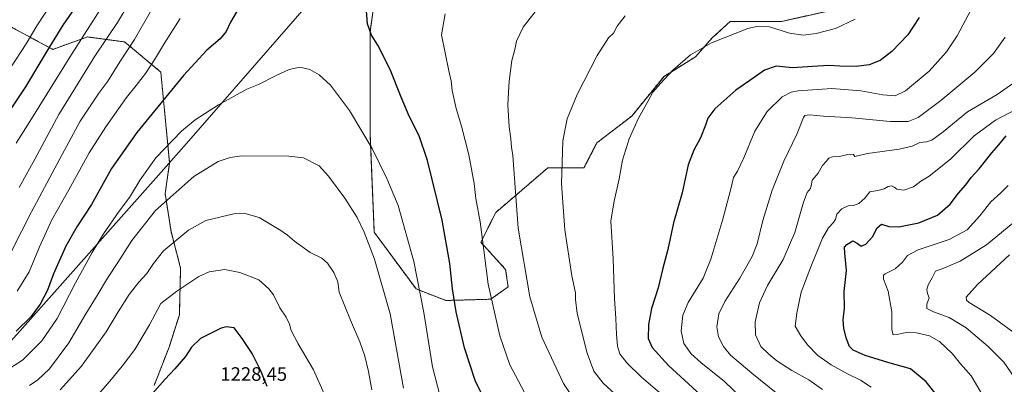
# Model space of a CAD drawing. Units: metres. Extents: x 641181 to 644632, y 4748389 to 4750773.
# Drawn here: x 641443 to 641951, y 4750225 to 4750414 of the extents above; entities that cross this region are included whole.
import ezdxf
from ezdxf.enums import TextEntityAlignment as Align

# ---------------------------------------------------------------- set-up
doc = ezdxf.new("R2010")
doc.units = ezdxf.units.M
doc.header["$MEASUREMENT"] = 0
doc.linetypes.add('TRAZOS', pattern=[0.75, 0.5, -0.25])
for name, color, linetype, lineweight in [('Arbolado forestal', 92, 'TRAZOS', 0), ('Arbolado forestal CxS', 92, 'Continuous', 0), ('Curva de nivel maestra', 36, 'Continuous', 30), ('Curva de nivel normal', 36, 'Continuous', 0), ('Entidad de ámbito territorial', 19, 'Continuous', 0), ('Entidad de ámbito territorial CxS', 92, 'Continuous', 0), ('Municipio', 9, 'Continuous', 13), ('Municipio CxS', 142, 'Continuous', 0), ('Rótulo de punto de cota en terreno', 19, 'Continuous', 0)]:
    doc.layers.add(name, color=color, linetype=linetype, lineweight=lineweight)
doc.styles.add('Arial', font='txt', dxfattribs={"height": 0.2})

# ---------------------------------------------------------------- blocks, each defined once
blk = doc.blocks.new('*U150')
at = {"layer": 'Arbolado forestal CxS', "color": 92, "linetype": 'Continuous', "lineweight": 0}
for points in [[(641512, 4750224.73, 1224.36), (641519.74, 4750244.62, 1223.18), (641525.03, 4750261.27, 1221.93), (641525.67, 4750285.42, 1218.12), (641520.74, 4750304.34, 1213.83), (641517.69, 4750323.95, 1209.19), (641519.99, 4750339.87, 1206.75), (641519.99, 4750339.88, 1206.75), (641515.43, 4750386.76, 1197.04), (641496.78, 4750402.34, 1188.55), (641477.58, 4750404.9, 1181), (641459.66, 4750398.5, 1175.49), (641433.46, 4750412.55, 1163.51)], [(641625.06, 4750418.74, 1199.29), (641623.5, 4750407.38, 1199.92), (641623.63, 4750353.4, 1204.41), (641625.65, 4750303.93, 1208.8), (641647.26, 4750274.64, 1205.43), (641662.66, 4750268.69, 1201.27), (641685.81, 4750269.34, 1194.86), (641694.77, 4750275.75, 1192.21), (641693.49, 4750284.71, 1192.1), (641680.69, 4750298.8, 1195.18), (641688.37, 4750314.17, 1192.28), (641715.25, 4750337.23, 1186.22), (641733.92, 4750337.24, 1182.76), (641740.58, 4750350.12, 1182.1), (641758.62, 4750364.04, 1180.49), (641775.26, 4750384.53, 1180.02), (641791.5, 4750394.64, 1179.65), (641800.14, 4750404.39, 1180.21), (641809.45, 4750412.89, 1180.76), (641836.12, 4750412.95, 1180.68), (641871.48, 4750420.87, 1180.94)]]:
    blk.add_polyline3d(points, dxfattribs=at)
blk = doc.blocks.new('*U159')
at = {"layer": 'Curva de nivel normal', "color": 36, "linetype": 'Continuous', "lineweight": 0}
blk.add_polyline3d([(641959.88, 4750249.25, 1135), (641943.88, 4750260.9, 1135), (641932.77, 4750267.7, 1135), (641931.38, 4750268.88, 1135), (641931.34, 4750270.43, 1135), (641937.13, 4750276.88, 1135), (641953.63, 4750292.29, 1135)], dxfattribs=at)
blk = doc.blocks.new('*U160')
at = {"layer": 'Curva de nivel normal', "color": 36, "linetype": 'Continuous', "lineweight": 0}
for points in [[(641485.47, 4750421.1, 1180), (641469.27, 4750395.76, 1180), (641448.65, 4750362.52, 1180), (641440.79, 4750350.03, 1180)], [(641774.12, 4750220.05, 1180), (641763.68, 4750229.13, 1180), (641755.98, 4750236.39, 1180), (641752.5, 4750241.2, 1180), (641751.31, 4750245.03, 1180), (641750.68, 4750251.03, 1180), (641750.42, 4750259.47, 1180), (641749.72, 4750269.66, 1180), (641748.98, 4750290.18, 1180), (641747.85, 4750309.81, 1180), (641749.57, 4750319.96, 1180), (641752.17, 4750331.5, 1180), (641753.78, 4750341.18, 1180), (641757.24, 4750352.24, 1180), (641762.04, 4750362.93, 1180), (641766.92, 4750371.57, 1180), (641769.55, 4750376.45, 1180), (641773.47, 4750380.76, 1180), (641779.85, 4750387.68, 1180), (641788.98, 4750395.66, 1180), (641799.84, 4750401.79, 1180), (641818.46, 4750409.23, 1180), (641823.03, 4750410.36, 1180), (641829.78, 4750410.08, 1180), (641840.06, 4750406.94, 1180), (641847.11, 4750405.81, 1180), (641853.86, 4750406.62, 1180), (641863.72, 4750409.25, 1180), (641873.95, 4750414.12, 1180)]]:
    blk.add_polyline3d(points, dxfattribs=at)
blk = doc.blocks.new('*U164')
at = {"layer": 'Curva de nivel normal', "color": 36, "linetype": 'Continuous', "lineweight": 0}
blk.add_polyline3d([(641882.14, 4750223.95, 1155), (641876.78, 4750227.5, 1155), (641869.96, 4750230.8, 1155), (641861.58, 4750235.43, 1155), (641854.69, 4750240.18, 1155), (641849.27, 4750245.72, 1155), (641845.88, 4750250.47, 1155), (641842.92, 4750255.38, 1155), (641843.9, 4750262.2, 1155), (641846.01, 4750272.93, 1155), (641851.44, 4750286.87, 1155), (641857.09, 4750300.86, 1155), (641860.18, 4750306.33, 1155), (641862.74, 4750308.92, 1155), (641863.74, 4750310.69, 1155), (641864.44, 4750313.32, 1155), (641867.02, 4750316.15, 1155), (641870.4, 4750317.6, 1155), (641873.15, 4750317.76, 1155), (641875.91, 4750318.77, 1155), (641878.91, 4750321.58, 1155), (641881.6, 4750324.88, 1155), (641885.68, 4750325.5, 1155), (641888.94, 4750326.37, 1155), (641891.06, 4750327.6, 1155), (641892.67, 4750327.87, 1155), (641894.04, 4750327.28, 1155), (641895.46, 4750326.19, 1155), (641899, 4750325.79, 1155), (641904.07, 4750327.48, 1155), (641907.8, 4750330.43, 1155), (641912.11, 4750332.89, 1155), (641923.14, 4750341.77, 1155), (641935.34, 4750353.86, 1155), (641946.48, 4750361.94, 1155), (641964.8, 4750371.59, 1155)], dxfattribs=at)
blk = doc.blocks.new('*U165')
at = {"layer": 'Curva de nivel normal', "color": 36, "linetype": 'Continuous', "lineweight": 0}
for points in [[(641458.59, 4750421.76, 1170), (641451.38, 4750410.65, 1170), (641446, 4750401.29, 1170), (641437.78, 4750388.89, 1170)], [(641820.22, 4750213.52, 1170), (641806.56, 4750226.86, 1170), (641794.31, 4750236.61, 1170), (641789.22, 4750241.19, 1170), (641785.58, 4750246.44, 1170), (641784.17, 4750253.05, 1170), (641784.93, 4750261.12, 1170), (641787.74, 4750267.72, 1170), (641795.42, 4750280.26, 1170), (641799.47, 4750290.1, 1170), (641805.6, 4750310.76, 1170), (641809.78, 4750326.43, 1170), (641811.2, 4750332.2, 1170), (641813.2, 4750335.52, 1170), (641816.4, 4750342.4, 1170), (641822.12, 4750356.21, 1170), (641828.44, 4750366.42, 1170), (641836.34, 4750374.02, 1170), (641840.98, 4750376.35, 1170), (641844.51, 4750377, 1170), (641861.89, 4750378.29, 1170), (641876.8, 4750377.13, 1170), (641888.16, 4750374.93, 1170), (641894.61, 4750374.48, 1170), (641900.02, 4750377.11, 1170), (641912.12, 4750387.16, 1170), (641921.19, 4750397.24, 1170), (641926.56, 4750405.43, 1170), (641935.28, 4750421.76, 1170)]]:
    blk.add_polyline3d(points, dxfattribs=at)
blk = doc.blocks.new('*U188')
at = {"layer": 'Curva de nivel normal', "color": 36, "linetype": 'Continuous', "lineweight": 0}
for points in [[(641704.67, 4750218.57, 1195), (641695.72, 4750235.41, 1195), (641690.57, 4750250.51, 1195), (641684.48, 4750277.12, 1195), (641682.3, 4750294.63, 1195), (641680.28, 4750309.33, 1195), (641678.1, 4750321.4, 1195), (641677.17, 4750329.12, 1195), (641674.55, 4750343.96, 1195), (641670.73, 4750358.85, 1195), (641667.94, 4750367.98, 1195), (641665.83, 4750377.23, 1195), (641665.3, 4750382.3, 1195), (641664.17, 4750387.4, 1195), (641660.46, 4750406.04, 1195), (641662.31, 4750416.88, 1195)], [(641525.5, 4750414.43, 1195), (641517.36, 4750401.76, 1195), (641512.66, 4750393.94, 1195), (641507.47, 4750386.05, 1195), (641502.81, 4750379.8, 1195), (641497.67, 4750373.68, 1195), (641493.59, 4750367.68, 1195), (641487, 4750358.48, 1195), (641478.54, 4750345, 1195), (641468.04, 4750325.8, 1195), (641459.25, 4750310.43, 1195), (641452.76, 4750296.43, 1195), (641447.56, 4750283.43, 1195), (641441.25, 4750273.44, 1195)]]:
    blk.add_polyline3d(points, dxfattribs=at)
blk = doc.blocks.new('*U189')
at = {"layer": 'Curva de nivel normal', "color": 36, "linetype": 'Continuous', "lineweight": 0}
blk.add_polyline3d([(641838.45, 4750216.63, 1165), (641820.59, 4750231.06, 1165), (641809.58, 4750240.49, 1165), (641805.9, 4750244.9, 1165), (641803.44, 4750249.92, 1165), (641802.52, 4750255.05, 1165), (641803.65, 4750261.76, 1165), (641806.6, 4750268.1, 1165), (641814.47, 4750280.18, 1165), (641820.76, 4750291.43, 1165), (641823.3, 4750297.99, 1165), (641826.33, 4750309.98, 1165), (641831.06, 4750325.78, 1165), (641837.1, 4750340.71, 1165), (641844.05, 4750355.04, 1165), (641847.23, 4750363.26, 1165), (641848.05, 4750364.32, 1165), (641850.41, 4750364.73, 1165), (641857.62, 4750363.92, 1165), (641872.16, 4750363.16, 1165), (641892.12, 4750361.22, 1165), (641901.26, 4750361.21, 1165), (641906.48, 4750363.34, 1165), (641918.22, 4750372.05, 1165), (641935.76, 4750386.76, 1165), (641945.32, 4750396.43, 1165), (641951.42, 4750404.76, 1165)], dxfattribs=at)
blk = doc.blocks.new('*U204')
at = {"layer": 'Curva de nivel normal', "color": 36, "linetype": 'Continuous', "lineweight": 0}
for points in [[(641499.11, 4750422.4, 1185), (641493.15, 4750412.36, 1185), (641481.4, 4750394.92, 1185), (641462.86, 4750364.76, 1185), (641450.43, 4750341.76, 1185), (641442.29, 4750327.05, 1185)], [(641751.88, 4750218.54, 1185), (641743.87, 4750225.98, 1185), (641739.08, 4750232.08, 1185), (641735.56, 4750241.51, 1185), (641730.34, 4750261.96, 1185), (641729.62, 4750269.15, 1185), (641729.48, 4750272.71, 1185), (641727.71, 4750281.48, 1185), (641724.12, 4750305.28, 1185), (641722.31, 4750329.04, 1185), (641723, 4750351.17, 1185), (641725.3, 4750362.64, 1185), (641730.42, 4750375.08, 1185), (641740.72, 4750395.27, 1185), (641746.63, 4750404.44, 1185), (641749.1, 4750406.86, 1185), (641751.03, 4750410.41, 1185), (641755.19, 4750415.76, 1185)]]:
    blk.add_polyline3d(points, dxfattribs=at)
blk = doc.blocks.new('*U210')
at = {"layer": 'Curva de nivel normal', "color": 36, "linetype": 'Continuous', "lineweight": 0}
blk.add_polyline3d([(641857.12, 4750222.75, 1160), (641850, 4750227.64, 1160), (641841.19, 4750232.49, 1160), (641833.5, 4750237.47, 1160), (641829.38, 4750241.01, 1160), (641825.27, 4750244.9, 1160), (641822.5, 4750251, 1160), (641822.38, 4750257.58, 1160), (641824.58, 4750267.5, 1160), (641828.71, 4750276.37, 1160), (641836.76, 4750289.83, 1160), (641842.75, 4750303.76, 1160), (641847.3, 4750319.43, 1160), (641849.1, 4750324.45, 1160), (641850.9, 4750326.59, 1160), (641851.44, 4750328.76, 1160), (641851.8, 4750330.84, 1160), (641854.78, 4750334.52, 1160), (641857.13, 4750338.45, 1160), (641858.97, 4750340.48, 1160), (641860.3, 4750342.22, 1160), (641862.2, 4750342.99, 1160), (641865.81, 4750343.11, 1160), (641870.81, 4750344.38, 1160), (641873.1, 4750344.16, 1160), (641873.86, 4750343.12, 1160), (641880.25, 4750344.66, 1160), (641896.62, 4750346.89, 1160), (641903.32, 4750348.4, 1160), (641907.39, 4750350.3, 1160), (641910.86, 4750350.63, 1160), (641913.6, 4750351.64, 1160), (641919.32, 4750355.92, 1160), (641931.93, 4750366.12, 1160), (641947.26, 4750375.22, 1160), (641957.65, 4750382.45, 1160)], dxfattribs=at)
blk = doc.blocks.new('*U220')
at = {"layer": 'Curva de nivel normal', "color": 36, "linetype": 'Continuous', "lineweight": 0}
blk.add_polyline3d([(641952.88, 4750328.21, 1145), (641948.94, 4750324.22, 1145), (641943.93, 4750319.72, 1145), (641938.31, 4750312.43, 1145), (641931.75, 4750305.14, 1145), (641922.56, 4750300.19, 1145), (641906.44, 4750294.83, 1145), (641900.95, 4750292.02, 1145), (641898.38, 4750288.51, 1145), (641894.59, 4750285.09, 1145), (641889.51, 4750282.51, 1145), (641888.66, 4750281.76, 1145), (641888.61, 4750279.75, 1145), (641890.95, 4750273.43, 1145), (641892.91, 4750262.88, 1145), (641892.94, 4750253.57, 1145), (641893.65, 4750251.02, 1145), (641895.72, 4750251.12, 1145), (641900.24, 4750252.15, 1145), (641905.65, 4750252, 1145), (641912.34, 4750250.38, 1145), (641917.42, 4750247.42, 1145), (641924.15, 4750241.11, 1145), (641928.39, 4750235.95, 1145), (641933.82, 4750229.68, 1145), (641938.92, 4750221.38, 1145)], dxfattribs=at)
blk = doc.blocks.new('*U221')
at = {"layer": 'Curva de nivel normal', "color": 36, "linetype": 'Continuous', "lineweight": 0}
blk.add_polyline3d([(641958.23, 4750311.03, 1140), (641941.83, 4750297.5, 1140), (641928.13, 4750289.1, 1140), (641919.76, 4750285.48, 1140), (641915.5, 4750283.86, 1140), (641913.79, 4750280.43, 1140), (641911.72, 4750276.76, 1140), (641910.91, 4750274.41, 1140), (641911.25, 4750272.34, 1140), (641912.09, 4750270.08, 1140), (641911.04, 4750266.76, 1140), (641911.04, 4750264.54, 1140), (641914.33, 4750262.85, 1140), (641922.49, 4750259.91, 1140), (641931.29, 4750254.53, 1140), (641942.62, 4750244.99, 1140), (641950.72, 4750236.88, 1140), (641956, 4750229.12, 1140)], dxfattribs=at)
blk = doc.blocks.new('*U229')
at = {"layer": 'Curva de nivel maestra', "color": 36, "linetype": 'Continuous', "lineweight": 30}
blk.add_polyline3d([(641915.22, 4750220.72, 1150), (641910.54, 4750226.6, 1150), (641902.45, 4750233.44, 1150), (641890.84, 4750236.71, 1150), (641879.07, 4750240.25, 1150), (641872.91, 4750243.09, 1150), (641870.98, 4750244.95, 1150), (641869.4, 4750248.9, 1150), (641868.11, 4750254.13, 1150), (641867.82, 4750258.73, 1150), (641868.46, 4750264.69, 1150), (641868.24, 4750273.34, 1150), (641869.49, 4750284.17, 1150), (641868.61, 4750293.1, 1150), (641868.53, 4750296.22, 1150), (641869.68, 4750297.59, 1150), (641872.75, 4750299.58, 1150), (641874.94, 4750298.25, 1150), (641877.08, 4750296.82, 1150), (641879.46, 4750297.86, 1150), (641882.85, 4750301.6, 1150), (641885.34, 4750306.19, 1150), (641887.56, 4750308.1, 1150), (641891.32, 4750307, 1150), (641896.51, 4750306.79, 1150), (641906.8, 4750308.85, 1150), (641916.52, 4750312.77, 1150), (641923.07, 4750318.42, 1150), (641927.38, 4750324.1, 1150), (641931.09, 4750328.43, 1150), (641933.78, 4750332.27, 1150), (641937.94, 4750336.8, 1150), (641944.58, 4750344.94, 1150), (641948.18, 4750349.1, 1150), (641951.97, 4750353.76, 1150)], dxfattribs=at)
blk = doc.blocks.new('*U234')
at = {"layer": 'Curva de nivel maestra', "color": 36, "linetype": 'Continuous', "lineweight": 30}
for points in [[(641430.52, 4750356.42, 1175), (641445.82, 4750379.12, 1175), (641456.82, 4750397.52, 1175), (641465.12, 4750410.92, 1175), (641474.04, 4750424.11, 1175)], [(641906.93, 4750415.04, 1175), (641901.11, 4750406.08, 1175), (641892.88, 4750397.42, 1175), (641886.95, 4750392.68, 1175), (641881.13, 4750390.5, 1175), (641874.46, 4750389.7, 1175), (641866.12, 4750389.79, 1175), (641860.41, 4750390.17, 1175), (641851.95, 4750389.57, 1175), (641841.6, 4750388.97, 1175), (641833.13, 4750389.86, 1175), (641827.15, 4750387.8, 1175), (641821.78, 4750384.03, 1175), (641812.37, 4750377.43, 1175), (641801.55, 4750367.83, 1175), (641797.81, 4750362.99, 1175), (641796.7, 4750359.39, 1175), (641794.06, 4750352.74, 1175), (641790.67, 4750346.43, 1175), (641787.81, 4750338.75, 1175), (641784.62, 4750324.37, 1175), (641780.19, 4750308.75, 1175), (641777.17, 4750295.1, 1175), (641774.52, 4750284.67, 1175), (641772.18, 4750275.28, 1175), (641768.86, 4750264.51, 1175), (641767.17, 4750256.27, 1175), (641767.13, 4750249.12, 1175), (641769.19, 4750244.48, 1175), (641777.64, 4750235.12, 1175), (641794.16, 4750219.87, 1175)]]:
    blk.add_polyline3d(points, dxfattribs=at)

msp = doc.modelspace()

# ---------------------------------------------------------------- linework, layer by layer
at = {"layer": 'Arbolado forestal', "color": 92, "linetype": 'TRAZOS', "lineweight": 0}
for points in [[(641625.06, 4750418.74, 1199.29), (641623.5, 4750407.38, 1199.92), (641623.63, 4750353.4, 1204.41), (641625.65, 4750303.93, 1208.8), (641647.26, 4750274.64, 1205.43), (641662.66, 4750268.69, 1201.27), (641685.81, 4750269.34, 1194.86), (641694.77, 4750275.75, 1192.21), (641693.49, 4750284.71, 1192.1), (641680.69, 4750298.8, 1195.18), (641688.37, 4750314.17, 1192.28), (641715.25, 4750337.23, 1186.22), (641733.92, 4750337.24, 1182.76), (641740.57, 4750350.12, 1182.1), (641758.62, 4750364.04, 1180.49), (641775.26, 4750384.53, 1180.02), (641791.5, 4750394.64, 1179.65), (641800.14, 4750404.39, 1180.21), (641809.45, 4750412.89, 1180.76), (641836.12, 4750412.95, 1180.68), (641871.48, 4750420.87, 1180.94), (641980.74, 4750444.69, 1167.12)], [(641625.06, 4750418.74, 1199.29), (641623.5, 4750407.38, 1199.92), (641623.63, 4750353.4, 1204.41), (641625.65, 4750303.93, 1208.8), (641647.26, 4750274.64, 1205.43), (641662.66, 4750268.69, 1201.27), (641685.81, 4750269.34, 1194.86), (641694.77, 4750275.75, 1192.21), (641693.49, 4750284.71, 1192.1), (641680.69, 4750298.8, 1195.18), (641688.37, 4750314.17, 1192.28), (641715.25, 4750337.23, 1186.22), (641733.92, 4750337.24, 1182.76), (641740.57, 4750350.12, 1182.1), (641758.62, 4750364.04, 1180.49), (641775.26, 4750384.53, 1180.02), (641791.5, 4750394.64, 1179.65), (641800.14, 4750404.39, 1180.21), (641809.45, 4750412.89, 1180.76), (641836.12, 4750412.95, 1180.68), (641871.48, 4750420.87, 1180.94), (641980.74, 4750444.69, 1167.12)], [(641512, 4750224.73, 1224.36), (641519.74, 4750244.62, 1223.18), (641525.03, 4750261.27, 1221.93), (641525.67, 4750285.42, 1218.12), (641520.74, 4750304.34, 1213.83), (641517.69, 4750323.95, 1209.19), (641519.99, 4750339.87, 1206.75), (641519.99, 4750339.88, 1206.75), (641515.43, 4750386.76, 1197.04), (641496.78, 4750402.34, 1188.55), (641477.58, 4750404.9, 1181), (641459.66, 4750398.5, 1175.49), (641433.46, 4750412.55, 1163.51)], [(641512, 4750224.73, 1224.36), (641519.74, 4750244.62, 1223.18), (641525.03, 4750261.27, 1221.93), (641525.67, 4750285.42, 1218.12), (641520.74, 4750304.34, 1213.83), (641517.69, 4750323.95, 1209.19), (641519.99, 4750339.87, 1206.75), (641519.99, 4750339.88, 1206.75), (641515.43, 4750386.76, 1197.04), (641496.78, 4750402.34, 1188.55), (641477.58, 4750404.9, 1181), (641459.66, 4750398.5, 1175.49), (641433.46, 4750412.55, 1163.51)]]:
    msp.add_polyline3d(points, dxfattribs=at)
at = {"layer": 'Arbolado forestal CxS', "color": 92, "linetype": 'Continuous', "lineweight": 0}
for points in [[(641871.48, 4750420.87, 1180.94), (641836.12, 4750412.95, 1180.68), (641809.45, 4750412.89, 1180.76), (641800.14, 4750404.39, 1180.21), (641791.5, 4750394.64, 1179.65), (641775.26, 4750384.53, 1180.02), (641758.62, 4750364.04, 1180.49), (641740.58, 4750350.12, 1182.1), (641733.92, 4750337.24, 1182.76), (641715.25, 4750337.23, 1186.22), (641688.37, 4750314.17, 1192.28), (641680.69, 4750298.8, 1195.18), (641693.49, 4750284.71, 1192.1), (641694.77, 4750275.75, 1192.21), (641685.81, 4750269.34, 1194.86), (641662.66, 4750268.69, 1201.27), (641647.26, 4750274.64, 1205.43), (641625.65, 4750303.93, 1208.8), (641623.63, 4750353.4, 1204.41), (641623.5, 4750407.38, 1199.92), (641625.06, 4750418.74, 1199.29)], [(641433.46, 4750412.55, 1163.51), (641459.66, 4750398.5, 1175.49), (641477.58, 4750404.9, 1181), (641496.78, 4750402.34, 1188.55), (641515.43, 4750386.76, 1197.04), (641519.99, 4750339.88, 1206.75), (641519.99, 4750339.87, 1206.75), (641517.69, 4750323.95, 1209.19), (641520.74, 4750304.34, 1213.83), (641525.67, 4750285.42, 1218.12), (641525.03, 4750261.27, 1221.93), (641519.74, 4750244.62, 1223.18), (641512, 4750224.73, 1224.36)]]:
    msp.add_polyline3d(points, dxfattribs=at)
at = {"layer": 'Curva de nivel maestra', "color": 36, "linetype": 'Continuous', "lineweight": 30}
for points in [[(641554.81, 4750418.42, 1200), (641551.46, 4750412.54, 1200), (641549.14, 4750407.75, 1200), (641546.1, 4750403.93, 1200), (641539.13, 4750398.03, 1200), (641527.14, 4750384.96, 1200), (641503.04, 4750355.54, 1200), (641490.06, 4750336.86, 1200), (641479.67, 4750318.31, 1200), (641472.06, 4750306.73, 1200), (641466.42, 4750296.76, 1200), (641460.04, 4750282.43, 1200), (641456.88, 4750274.1, 1200), (641453.21, 4750266.8, 1200), (641448.41, 4750260.23, 1200), (641440.78, 4750252.8, 1200)], [(641685.06, 4750212.68, 1200), (641677.7, 4750227.32, 1200), (641672.24, 4750244.2, 1200), (641667.94, 4750262.78, 1200), (641665.98, 4750274.8, 1200), (641664.67, 4750287.84, 1200), (641660.75, 4750310.28, 1200), (641653.07, 4750340.98, 1200), (641648.91, 4750353.77, 1200), (641643.75, 4750363.92, 1200), (641639.5, 4750373.78, 1200), (641633.87, 4750388.1, 1200), (641627.42, 4750400.61, 1200), (641624.22, 4750405.8, 1200), (641622.11, 4750411.61, 1200), (641621.3, 4750422.76, 1200)], [(641570.4, 4750224.27, 1225), (641567.03, 4750232.32, 1225), (641562.61, 4750241.3, 1225), (641557.42, 4750248.97, 1225), (641553.29, 4750254.58, 1225), (641549.23, 4750255.09, 1225), (641546.6, 4750254.32, 1225), (641535.97, 4750248.99, 1225), (641531.26, 4750244.6, 1225), (641528.14, 4750239.81, 1225), (641522.73, 4750233.34, 1225), (641517.76, 4750228.09, 1225), (641507.01, 4750216.03, 1225)]]:
    msp.add_polyline3d(points, dxfattribs=at)
at = {"layer": 'Curva de nivel normal', "color": 36, "linetype": 'Continuous', "lineweight": 0}
for points in [[(641510.67, 4750418.95, 1190), (641501.79, 4750403.52, 1190), (641494.25, 4750392.1, 1190), (641488.17, 4750382.1, 1190), (641483.5, 4750375.91, 1190), (641473.75, 4750361.34, 1190), (641463.29, 4750341.91, 1190), (641448.65, 4750314.43, 1190), (641438.39, 4750294.1, 1190)], [(641735.74, 4750207.1, 1190), (641723.45, 4750225.78, 1190), (641712.14, 4750249.78, 1190), (641705.98, 4750270.64, 1190), (641700.03, 4750306, 1190), (641697.18, 4750343.68, 1190), (641696.49, 4750347.92, 1190), (641696.16, 4750352.33, 1190), (641695.29, 4750358.38, 1190), (641694.54, 4750369.82, 1190), (641695.01, 4750376.27, 1190), (641695.25, 4750382.1, 1190), (641696.66, 4750392.76, 1190), (641698.28, 4750398.43, 1190), (641699.14, 4750402.76, 1190), (641702.46, 4750409.98, 1190), (641711.73, 4750421.7, 1190)], [(641659.58, 4750219.7, 1205), (641655.81, 4750234.42, 1205), (641651.34, 4750262.47, 1205), (641646.1, 4750288.78, 1205), (641638.08, 4750317.78, 1205), (641632.21, 4750331.78, 1205), (641624.5, 4750347.19, 1205), (641612.88, 4750366.84, 1205), (641603.09, 4750380.06, 1205), (641597.14, 4750385.28, 1205), (641592.33, 4750388.08, 1205), (641587.29, 4750389.34, 1205), (641581.74, 4750388.12, 1205), (641574.62, 4750384.88, 1205), (641565.81, 4750380.29, 1205), (641559.81, 4750377.95, 1205), (641545.17, 4750369.89, 1205), (641533.25, 4750361.99, 1205), (641526.21, 4750356.24, 1205), (641512.91, 4750342.4, 1205), (641504.73, 4750331.06, 1205), (641499.22, 4750321.98, 1205), (641493.9, 4750314.9, 1205), (641485.86, 4750303.1, 1205), (641479.99, 4750293.43, 1205), (641476.99, 4750287.76, 1205), (641471.32, 4750277.86, 1205), (641462, 4750259.47, 1205), (641454.1, 4750247.86, 1205), (641444, 4750237.86, 1205), (641435.44, 4750232.37, 1205)], [(641640.84, 4750223.33, 1210), (641633.87, 4750261.71, 1210), (641625.8, 4750290.09, 1210), (641620.42, 4750304.05, 1210), (641616.8, 4750311.54, 1210), (641610.51, 4750321.63, 1210), (641602.1, 4750332.9, 1210), (641597.27, 4750338.24, 1210), (641589.14, 4750342.43, 1210), (641581.48, 4750343.32, 1210), (641557.24, 4750343.39, 1210), (641551.19, 4750342.58, 1210), (641545.13, 4750340.54, 1210), (641532.44, 4750332.79, 1210), (641512.77, 4750315.2, 1210), (641500.51, 4750299.69, 1210), (641493.34, 4750288.29, 1210), (641487.91, 4750280.29, 1210), (641483.1, 4750272.2, 1210), (641476.72, 4750261.86, 1210), (641467.92, 4750246.81, 1210), (641457.9, 4750233.42, 1210), (641451.93, 4750227.61, 1210), (641447.73, 4750224.68, 1210)], [(641624.36, 4750222.58, 1215), (641622.7, 4750231.92, 1215), (641620.82, 4750239.84, 1215), (641618.24, 4750247.26, 1215), (641613.43, 4750258.51, 1215), (641607.5, 4750272.97, 1215), (641606.89, 4750278.29, 1215), (641604.84, 4750283.22, 1215), (641601.53, 4750287.92, 1215), (641598.53, 4750290.49, 1215), (641592.65, 4750293.56, 1215), (641584.52, 4750299.3, 1215), (641580.81, 4750302.44, 1215), (641577.37, 4750304.83, 1215), (641566.28, 4750311.57, 1215), (641558.25, 4750313.74, 1215), (641553.79, 4750313.68, 1215), (641538.63, 4750310, 1215), (641529.81, 4750304.96, 1215), (641516.81, 4750294.37, 1215), (641511.73, 4750287.76, 1215), (641508.31, 4750282.56, 1215), (641504.05, 4750278.1, 1215), (641499.19, 4750271.76, 1215), (641493.39, 4750262.76, 1215), (641487.21, 4750252.43, 1215), (641474.58, 4750234.76, 1215), (641463.48, 4750222.48, 1215)], [(641601.89, 4750215.74, 1220), (641594.35, 4750232.9, 1220), (641586.35, 4750246.34, 1220), (641582.84, 4750253.23, 1220), (641581.89, 4750256.54, 1220), (641580.2, 4750260, 1220), (641576.99, 4750264.95, 1220), (641573.59, 4750271.55, 1220), (641571.16, 4750274.79, 1220), (641566, 4750279.29, 1220), (641556.33, 4750283.21, 1220), (641548.47, 4750284.75, 1220), (641540.47, 4750283.43, 1220), (641535.02, 4750281.04, 1220), (641523.67, 4750273.48, 1220), (641515.53, 4750267.12, 1220), (641509.63, 4750256.1, 1220), (641502.1, 4750243.43, 1220), (641495.44, 4750234.76, 1220), (641489.2, 4750226.91, 1220), (641478.56, 4750215.02, 1220)]]:
    msp.add_polyline3d(points, dxfattribs=at)
at = {"layer": 'Entidad de ámbito territorial', "color": 19, "linetype": 'Continuous', "lineweight": 0}
msp.add_polyline3d([(641195.63, 4749976.2, 1185.18), (641241.7, 4750027.82, 1207.07), (641280.34, 4750071.68, 1221.41), (641358.09, 4750159.22, 1224.3), (641442.59, 4750252.92, 1200.1), (641515.64, 4750335.08, 1206.69), (641529.98, 4750351.21, 1206.31), (641611.81, 4750445.52, 1201.28), (641624.65, 4750459.78, 1201.15), (641631.98, 4750466.6, 1201.14), (641637.81, 4750471.11, 1201.18), (641641.93, 4750473.56, 1201.18), (641646.22, 4750474.63, 1201.16)], dxfattribs=at)
at = {"layer": 'Entidad de ámbito territorial CxS', "color": 92, "linetype": 'Continuous', "lineweight": 0}
msp.add_polyline3d([(641228.27, 4748388.88, 1081.36), (641195.63, 4749976.2, 1185.18), (641241.7, 4750027.82, 1207.07), (641280.34, 4750071.68, 1221.41), (641358.09, 4750159.22, 1224.3), (641442.59, 4750252.92, 1200.1), (641515.64, 4750335.08, 1206.69), (641529.98, 4750351.21, 1206.31), (641611.81, 4750445.52, 1201.28), (641624.65, 4750459.78, 1201.15), (641631.98, 4750466.6, 1201.14), (641637.81, 4750471.11, 1201.18), (641641.93, 4750473.56, 1201.18), (641646.22, 4750474.63, 1201.16), (641776.46, 4750474.6, 1190.08), (642035.59, 4750476.74, 1181.48)], dxfattribs=at)
msp.add_polyline3d([(641228.27, 4748388.88, 1081.36), (641195.63, 4749976.2, 1185.18), (641241.7, 4750027.82, 1207.07), (641280.34, 4750071.68, 1221.41), (641358.09, 4750159.22, 1224.3), (641442.59, 4750252.92, 1200.1), (641515.64, 4750335.08, 1206.69), (641529.98, 4750351.21, 1206.31), (641611.81, 4750445.52, 1201.28), (641624.65, 4750459.78, 1201.15), (641631.98, 4750466.6, 1201.14), (641637.81, 4750471.11, 1201.18), (641641.93, 4750473.56, 1201.18), (641646.22, 4750474.63, 1201.16), (641776.46, 4750474.6, 1190.08), (642035.59, 4750476.74, 1181.48)], dxfattribs=at)
at = {"layer": 'Municipio', "color": 9, "linetype": 'Continuous', "lineweight": 13}
msp.add_polyline3d([(641195.63, 4749976.2, 1185.18), (641241.7, 4750027.82, 1207.07), (641280.34, 4750071.68, 1221.41), (641358.09, 4750159.22, 1224.3), (641442.59, 4750252.92, 1200.1), (641515.64, 4750335.08, 1206.69), (641529.98, 4750351.21, 1206.31), (641611.81, 4750445.52, 1201.28), (641624.65, 4750459.78, 1201.15), (641631.98, 4750466.6, 1201.14), (641637.81, 4750471.11, 1201.18), (641641.93, 4750473.56, 1201.18), (641646.22, 4750474.63, 1201.16)], dxfattribs=at)
msp.add_polyline3d([(641195.63, 4749976.2, 1185.18), (641241.7, 4750027.82, 1207.07), (641280.34, 4750071.68, 1221.41), (641358.09, 4750159.22, 1224.3), (641442.59, 4750252.92, 1200.1), (641515.64, 4750335.08, 1206.69), (641529.98, 4750351.21, 1206.31), (641611.81, 4750445.52, 1201.28), (641624.65, 4750459.78, 1201.15), (641631.98, 4750466.6, 1201.14), (641637.81, 4750471.11, 1201.18), (641641.93, 4750473.56, 1201.18), (641646.22, 4750474.63, 1201.16)], dxfattribs=at)
at = {"layer": 'Municipio CxS', "color": 142, "linetype": 'Continuous', "lineweight": 0}
for points in [[(641646.22, 4750474.63, 1201.16), (641641.93, 4750473.56, 1201.18), (641637.81, 4750471.11, 1201.18), (641631.98, 4750466.6, 1201.14), (641624.65, 4750459.78, 1201.15), (641611.81, 4750445.52, 1201.28), (641529.98, 4750351.21, 1206.31), (641515.64, 4750335.08, 1206.69), (641442.59, 4750252.92, 1200.1), (641358.09, 4750159.22, 1224.3), (641280.34, 4750071.68, 1221.41), (641241.7, 4750027.82, 1207.07), (641195.63, 4749976.2, 1185.18), (641180.7, 4750702.2, 1067.4), (641537.92, 4750709.63, 1106.39), (641538.13, 4750709.18, 1106.57), (641545.05, 4750693.62, 1112.4), (641571.35, 4750635.26, 1140.22), (641596.14, 4750584.2, 1170.62), (641605.61, 4750564.68, 1180.92), (641640.54, 4750488.78, 1203.47), (641646.22, 4750474.63, 1201.16)], [(641646.22, 4750474.63, 1201.16), (641641.93, 4750473.56, 1201.18), (641637.81, 4750471.11, 1201.18), (641631.98, 4750466.6, 1201.14), (641624.65, 4750459.78, 1201.15), (641611.81, 4750445.52, 1201.28), (641529.98, 4750351.21, 1206.31), (641515.64, 4750335.08, 1206.69), (641442.59, 4750252.92, 1200.1), (641358.09, 4750159.22, 1224.3), (641280.34, 4750071.68, 1221.41), (641241.7, 4750027.82, 1207.07), (641195.63, 4749976.2, 1185.18), (641180.7, 4750702.2, 1067.4), (641537.92, 4750709.63, 1106.39), (641538.13, 4750709.18, 1106.57), (641545.05, 4750693.61, 1112.4), (641571.35, 4750635.26, 1140.22), (641596.14, 4750584.2, 1170.62), (641605.61, 4750564.68, 1180.92), (641640.54, 4750488.77, 1203.47), (641646.22, 4750474.63, 1201.16)]]:
    msp.add_polyline3d(points, close=True, dxfattribs=at)
msp.add_polyline3d([(641228.27, 4748388.88, 1081.36), (641195.63, 4749976.2, 1185.18), (641241.7, 4750027.82, 1207.07), (641280.34, 4750071.68, 1221.41), (641358.09, 4750159.22, 1224.3), (641442.59, 4750252.92, 1200.1), (641515.64, 4750335.08, 1206.69), (641529.98, 4750351.21, 1206.31), (641611.81, 4750445.52, 1201.28), (641624.65, 4750459.78, 1201.15), (641631.98, 4750466.6, 1201.14), (641637.81, 4750471.11, 1201.18), (641641.93, 4750473.56, 1201.18), (641646.22, 4750474.63, 1201.16), (641776.46, 4750474.6, 1190.08), (642035.59, 4750476.74, 1181.48)], dxfattribs=at)
msp.add_polyline3d([(641228.27, 4748388.88, 1081.36), (641195.63, 4749976.2, 1185.18), (641241.7, 4750027.82, 1207.07), (641280.34, 4750071.68, 1221.41), (641358.09, 4750159.22, 1224.3), (641442.59, 4750252.92, 1200.1), (641515.64, 4750335.08, 1206.69), (641529.98, 4750351.21, 1206.31), (641611.81, 4750445.52, 1201.28), (641624.65, 4750459.78, 1201.15), (641631.98, 4750466.6, 1201.14), (641637.81, 4750471.11, 1201.18), (641641.93, 4750473.56, 1201.18), (641646.22, 4750474.63, 1201.16), (641776.46, 4750474.6, 1190.08), (642035.59, 4750476.74, 1181.48)], dxfattribs=at)

# ---------------------------------------------------------------- block references
at = {"layer": 'Arbolado forestal CxS', "color": 92, "linetype": 'Continuous', "lineweight": 0}
msp.add_blockref('*U150', (0, 0), dxfattribs=at)
at = {"layer": 'Curva de nivel maestra', "color": 36, "linetype": 'Continuous', "lineweight": 30}
for name in ['*U229', '*U234']:
    msp.add_blockref(name, (0, 0), dxfattribs=at)
at = {"layer": 'Curva de nivel normal', "color": 36, "linetype": 'Continuous', "lineweight": 0}
for name in ['*U159', '*U221', '*U164', '*U210', '*U189', '*U165', '*U160', '*U204', '*U220', '*U188']:
    msp.add_blockref(name, (0, 0), dxfattribs=at)

# ---------------------------------------------------------------- texts
at = {"layer": 'Rótulo de punto de cota en terreno', "color": 19, "linetype": 'Continuous', "lineweight": 0, "style": 'Arial'}
msp.add_text('1228,45', height=7, dxfattribs=at).set_placement((641546.2, 4750225.01), align=Align.BOTTOM_LEFT)

doc.saveas('drawing.dxf')
